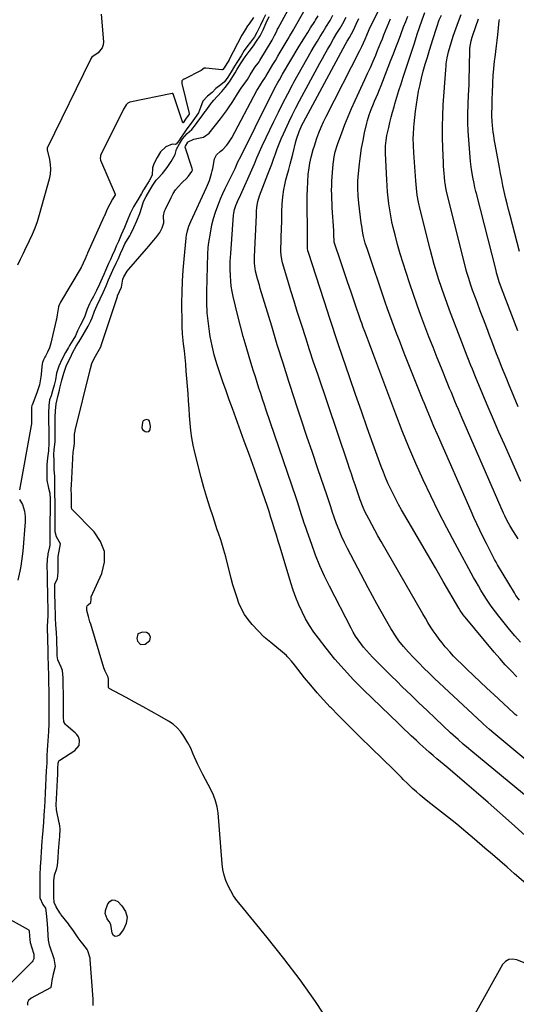
# Model space of a CAD drawing. Units: inches. Extents: x 1910686 to 1915994, y 416648 to 421967.
# Drawn here: x 1911933 to 1912237, y 419022 to 419624 of the extents above; entities that cross this region are included whole.
import ezdxf

# ---------------------------------------------------------------- set-up
doc = ezdxf.new("R2010")
doc.units = ezdxf.units.IN
doc.header["$MEASUREMENT"] = 0
for name, color, linetype in [('1', 7, 'Continuous'), ('7', 7, 'Continuous'), ('8', 7, 'Continuous')]:
    doc.layers.add(name, color=color, linetype=linetype)

msp = doc.modelspace()

# ---------------------------------------------------------------- linework, layer by layer
at = {"layer": '1', "color": 18}
for points in [[(1912011.8, 419372.18, 1664), (1912012.62, 419373.15, 1664), (1912012.97, 419375.49, 1664), (1912012.36, 419378.49, 1664), (1912011.84, 419379.11, 1664), (1912010.18, 419379.49, 1664), (1912009.26, 419379.12, 1664), (1912008.51, 419378.59, 1664), (1912008.02, 419377.81, 1664), (1912007.67, 419374.3, 1664), (1912008.04, 419373.4, 1664), (1912009.69, 419372.24, 1664), (1912010.53, 419372.02, 1664), (1912011.8, 419372.18, 1664)], [(1912012.45, 419244.42, 1664), (1912012.92, 419246.46, 1664), (1912012.17, 419248.26, 1664), (1912010.45, 419249.17, 1664), (1912008.03, 419249.52, 1664), (1912005.22, 419248.49, 1664), (1912004.56, 419245.57, 1664), (1912005, 419244.02, 1664), (1912006.82, 419241.97, 1664), (1912009.56, 419242.13, 1664), (1912012.45, 419244.42, 1664)]]:
    msp.add_polyline3d(points, dxfattribs=at)
at = {"layer": '7', "color": 18}
for points in [[(1912236.93, 419222.13, 1676), (1912233.37, 419225.82, 1676), (1912229.88, 419229.56, 1676), (1912226.48, 419233.39, 1676), (1912223.14, 419237.28, 1676), (1912205.29, 419258.62, 1676), (1912204.76, 419259.27, 1676), (1912203.75, 419260.61, 1676), (1912202.36, 419262.7, 1676), (1912201.49, 419264.13, 1676), (1912191.96, 419280.44, 1676), (1912187.09, 419288.79, 1676), (1912182.21, 419297.15, 1676), (1912177.34, 419305.52, 1676), (1912172.48, 419313.88, 1676), (1912166.44, 419324.27, 1676), (1912164.64, 419327.46, 1676), (1912162.89, 419330.68, 1676), (1912161.23, 419333.95, 1676), (1912159.62, 419337.25, 1676), (1912158.1, 419340.59, 1676), (1912156.65, 419343.95, 1676), (1912155.29, 419347.35, 1676), (1912153.99, 419350.78, 1676), (1912149.12, 419364.22, 1676), (1912145.47, 419374.4, 1676), (1912141.85, 419384.59, 1676), (1912138.27, 419394.8, 1676), (1912134.74, 419405.02, 1676), (1912127.86, 419425.08, 1676), (1912127.01, 419427.57, 1676), (1912126.17, 419430.06, 1676), (1912125.33, 419432.55, 1676), (1912124.51, 419435.05, 1676), (1912123.69, 419437.55, 1676), (1912122.87, 419440.05, 1676), (1912122.06, 419442.55, 1676), (1912121.25, 419445.05, 1676), (1912109.47, 419481.71, 1676), (1912109.19, 419482.72, 1676), (1912108.95, 419484.27, 1676), (1912108.89, 419485.31, 1676), (1912108.88, 419485.84, 1676), (1912108.92, 419491.16, 1676), (1912108.93, 419494.34, 1676), (1912108.92, 419497.52, 1676), (1912108.87, 419500.7, 1676), (1912108.77, 419505.12, 1676), (1912108.71, 419508.92, 1676), (1912108.71, 419512.72, 1676), (1912108.79, 419516.52, 1676), (1912108.94, 419520.32, 1676), (1912109.38, 419529.33, 1676), (1912109.85, 419533.35, 1676), (1912110.43, 419536.34, 1676), (1912111.24, 419540.01, 1676), (1912112.4, 419544.64, 1676), (1912113.09, 419546.92, 1676), (1912114.64, 419551.5, 1676), (1912115.9, 419554.89, 1676), (1912117.25, 419558.24, 1676), (1912118.74, 419561.52, 1676), (1912120.31, 419564.77, 1676), (1912140.92, 419605.13, 1676), (1912142.17, 419607.66, 1676), (1912144.08, 419611.98, 1676), (1912145.15, 419614.54, 1676), (1912146.66, 419617.91, 1676), (1912156.72, 419638.72, 1676)], [(1912122.77, 419009.95, 1664), (1912113.72, 419023.56, 1664), (1912104.35, 419036.92, 1664), (1912094.49, 419049.94, 1664), (1912084.31, 419062.72, 1664), (1912067.85, 419082.62, 1664), (1912065.72, 419085.41, 1664), (1912063.72, 419088.29, 1664), (1912061.94, 419091.3, 1664), (1912060.31, 419094.41, 1664), (1912058.97, 419097.64, 1664), (1912057.88, 419100.94, 1664), (1912057.17, 419104.34, 1664), (1912056.71, 419107.8, 1664), (1912054.28, 419138.91, 1664), (1912053.75, 419142.62, 1664), (1912052.74, 419146.24, 1664), (1912051.36, 419149.75, 1664), (1912049.73, 419153.15, 1664), (1912044.92, 419162.33, 1664), (1912044.49, 419163.16, 1664), (1912042.77, 419166.47, 1664), (1912041.97, 419168.16, 1664), (1912041.59, 419169.01, 1664), (1912039.02, 419174.93, 1664), (1912037.54, 419178.46, 1664), (1912035.82, 419181.85, 1664), (1912033.3, 419185.92, 1664), (1912031.35, 419188.59, 1664), (1912029.19, 419191.02, 1664), (1912026.69, 419193.11, 1664), (1912023.96, 419194.96, 1664), (1912018.67, 419198.01, 1664), (1912013.52, 419200.94, 1664), (1912008.35, 419203.84, 1664), (1912003.16, 419206.68, 1664), (1911997.94, 419209.48, 1664), (1911987.64, 419214.94, 1664), (1911987.57, 419214.99, 1664), (1911987.36, 419215.28, 1664), (1911987.31, 419215.84, 1664), (1911987.29, 419218.83, 1664), (1911987.24, 419220.95, 1664), (1911986.97, 419221.86, 1664), (1911985.12, 419225.62, 1664), (1911984.39, 419227.66, 1664), (1911976.34, 419254.27, 1664), (1911975.88, 419255.82, 1664), (1911975.01, 419258.94, 1664), (1911974.03, 419262.69, 1664), (1911973.9, 419264.63, 1664), (1911974.18, 419265.52, 1664), (1911974.76, 419266.24, 1664), (1911976.38, 419267.65, 1664), (1911976.43, 419267.74, 1664), (1911976.48, 419267.83, 1664), (1911976.53, 419269.48, 1664), (1911976.53, 419270.43, 1664), (1911976.61, 419270.79, 1664), (1911976.68, 419270.96, 1664), (1911976.71, 419271.05, 1664), (1911983.1, 419285.27, 1664), (1911984.71, 419292.17, 1664), (1911984.73, 419298.78, 1664), (1911982.36, 419304.95, 1664), (1911978.41, 419310.83, 1664), (1911964.92, 419324.36, 1664), (1911964.71, 419324.7, 1664), (1911964.64, 419325.64, 1664), (1911964.63, 419328.05, 1664), (1911964.57, 419332.92, 1664), (1911964.43, 419337.12, 1664), (1911964.5, 419339.29, 1664), (1911965.7, 419359.68, 1664), (1911965.76, 419360.49, 1664), (1911966.4, 419364.91, 1664), (1911966.43, 419367.79, 1664), (1911966.47, 419370.43, 1664), (1911966.77, 419372.33, 1664), (1911966.85, 419372.68, 1664), (1911976.04, 419409.79, 1664), (1911976.09, 419409.98, 1664), (1911976.29, 419410.76, 1664), (1911977.09, 419413.7, 1664), (1911978.41, 419416.73, 1664), (1911980.06, 419419.67, 1664), (1911981.78, 419422.58, 1664), (1911982.44, 419423.99, 1664), (1911982.67, 419424.61, 1664), (1911982.74, 419424.81, 1664), (1911992.66, 419454.76, 1664), (1911992.78, 419455.1, 1664), (1911993.95, 419457.69, 1664), (1911995.16, 419460.45, 1664), (1911995.91, 419465.22, 1664), (1911996.52, 419466.79, 1664), (1911998.67, 419470.13, 1664), (1911999.72, 419471.43, 1664), (1912010.43, 419483.81, 1664), (1912011.87, 419485.5, 1664), (1912014.69, 419488.93, 1664), (1912016.08, 419490.67, 1664), (1912018.55, 419493.82, 1664), (1912019.98, 419496.66, 1664), (1912020.98, 419499.7, 1664), (1912020.94, 419504.04, 1664), (1912021.51, 419506.8, 1664), (1912022.04, 419508.13, 1664), (1912025.5, 419515.3, 1664), (1912026.81, 419517.69, 1664), (1912028.28, 419519.96, 1664), (1912029.98, 419522.07, 1664), (1912031.83, 419524.06, 1664), (1912035.42, 419527.52, 1664), (1912035.6, 419527.7, 1664), (1912036.13, 419528.24, 1664), (1912038.13, 419531.07, 1664), (1912038.48, 419531.87, 1664), (1912038.42, 419532.9, 1664), (1912038.27, 419533.51, 1664), (1912034.19, 419545.99, 1664), (1912034.15, 419546.14, 1664), (1912034.22, 419546.73, 1664), (1912035.82, 419549.14, 1664), (1912035.95, 419549.28, 1664), (1912039.4, 419550.94, 1664), (1912042.16, 419551.48, 1664), (1912045.25, 419552.2, 1664), (1912048.79, 419554.57, 1664), (1912055.71, 419563.31, 1664), (1912057.58, 419565.76, 1664), (1912059.39, 419568.25, 1664), (1912061.1, 419570.79, 1664), (1912062.76, 419573.38, 1664), (1912063.79, 419575.05, 1664), (1912066.05, 419578.59, 1664), (1912068.42, 419582.05, 1664), (1912070.61, 419585.14, 1664), (1912072.19, 419587.51, 1664), (1912073.83, 419590.22, 1664), (1912075.49, 419592.93, 1664), (1912077, 419595.06, 1664), (1912078.74, 419597.36, 1664), (1912079.38, 419598.31, 1664), (1912079.77, 419598.96, 1664), (1912087.22, 419611.54, 1664), (1912087.4, 419611.84, 1664), (1912088.81, 419614.23, 1664), (1912090.12, 419617.03, 1664), (1912090.65, 419618.25, 1664), (1912090.95, 419618.85, 1664), (1912096.99, 419629.97, 1664)], [(1912246.58, 419092.25, 1666), (1912235.58, 419101.75, 1666), (1912231.04, 419105.67, 1666), (1912226.5, 419109.58, 1666), (1912221.95, 419113.49, 1666), (1912217.4, 419117.39, 1666), (1912211.12, 419122.76, 1666), (1912205.66, 419127.38, 1666), (1912200.15, 419131.94, 1666), (1912194.59, 419136.43, 1666), (1912188.98, 419140.87, 1666), (1912182.56, 419145.89, 1666), (1912180.16, 419147.81, 1666), (1912177.79, 419149.78, 1666), (1912175.48, 419151.8, 1666), (1912173.2, 419153.86, 1666), (1912171.22, 419155.7, 1666), (1912169.96, 419156.88, 1666), (1912167.5, 419159.3, 1666), (1912166.29, 419160.52, 1666), (1912163.88, 419162.98, 1666), (1912162.65, 419164.2, 1666), (1912161.43, 419165.41, 1666), (1912141.06, 419185.3, 1666), (1912136.57, 419189.72, 1666), (1912132.11, 419194.16, 1666), (1912127.68, 419198.65, 1666), (1912123.29, 419203.16, 1666), (1912122.82, 419203.64, 1666), (1912118.74, 419207.99, 1666), (1912114.75, 419212.42, 1666), (1912110.9, 419216.96, 1666), (1912107.14, 419221.59, 1666), (1912100.91, 419229.49, 1666), (1912099.16, 419231.68, 1666), (1912097.34, 419233.81, 1666), (1912096.68, 419234.45, 1666), (1912095.98, 419235.08, 1666), (1912086.5, 419243.11, 1666), (1912083.44, 419245.56, 1666), (1912082.96, 419246, 1666), (1912082.5, 419246.46, 1666), (1912075.11, 419254.18, 1666), (1912072.6, 419257.15, 1666), (1912070.36, 419260.29, 1666), (1912068.52, 419263.68, 1666), (1912066.95, 419267.24, 1666), (1912065.66, 419270.95, 1666), (1912064.44, 419274.68, 1666), (1912063.33, 419278.45, 1666), (1912062.31, 419282.24, 1666), (1912058.96, 419295.44, 1666), (1912058.4, 419297.55, 1666), (1912057.81, 419299.65, 1666), (1912056.52, 419303.82, 1666), (1912055.84, 419305.89, 1666), (1912054.46, 419310.03, 1666), (1912053.76, 419312.1, 1666), (1912051.13, 419319.9, 1666), (1912049.17, 419325.88, 1666), (1912047.31, 419331.89, 1666), (1912045.57, 419337.94, 1666), (1912043.92, 419344.02, 1666), (1912039.95, 419359.3, 1666), (1912038.93, 419363.73, 1666), (1912038.09, 419368.18, 1666), (1912037.51, 419372.68, 1666), (1912037.1, 419377.2, 1666), (1912036.81, 419381.74, 1666), (1912036.51, 419386.28, 1666), (1912036.18, 419390.82, 1666), (1912035.83, 419395.36, 1666), (1912034.75, 419409.1, 1666), (1912034.4, 419413.26, 1666), (1912034.01, 419417.41, 1666), (1912033.59, 419421.56, 1666), (1912033.14, 419425.7, 1666), (1912032.66, 419429.8, 1666), (1912032.46, 419431.9, 1666), (1912032.21, 419436.09, 1666), (1912032.17, 419438.2, 1666), (1912032.14, 419450.74, 1666), (1912032.23, 419457.43, 1666), (1912032.44, 419464.12, 1666), (1912032.85, 419470.79, 1666), (1912033.39, 419477.47, 1666), (1912034.61, 419490.32, 1666), (1912034.64, 419490.56, 1666), (1912034.84, 419492.24, 1666), (1912035.45, 419494.77, 1666), (1912036.33, 419497.72, 1666), (1912036.88, 419499.15, 1666), (1912037.49, 419500.57, 1666), (1912047.21, 419521.37, 1666), (1912048.93, 419525.62, 1666), (1912050.24, 419530.01, 1666), (1912050.59, 419531.5, 1666), (1912050.91, 419533, 1666), (1912052.04, 419538.81, 1666), (1912053.32, 419541.35, 1666), (1912055.56, 419543.3, 1666), (1912057.04, 419544.67, 1666), (1912059.51, 419547.23, 1666), (1912060.68, 419548.65, 1666), (1912062.65, 419551.77, 1666), (1912077.96, 419580.68, 1666), (1912078.68, 419581.95, 1666), (1912080.35, 419584.53, 1666), (1912081.34, 419586.12, 1666), (1912083.19, 419588.8, 1666), (1912083.41, 419589.16, 1666), (1912083.48, 419589.27, 1666), (1912086.29, 419594.09, 1666), (1912087.77, 419596.61, 1666), (1912089.25, 419599.13, 1666), (1912090.73, 419601.65, 1666), (1912092.22, 419604.16, 1666), (1912096.44, 419611.29, 1666), (1912096.98, 419612.21, 1666), (1912098.08, 419614.04, 1666), (1912099.73, 419616.8, 1666), (1912100.27, 419617.73, 1666), (1912100.8, 419618.66, 1666), (1912106.7, 419628.95, 1666)], [(1911982.74, 419627.42, 1666), (1911984.05, 419610.52, 1666), (1911983.88, 419608.51, 1666), (1911983.34, 419606.68, 1666), (1911980.82, 419603.69, 1666), (1911976.93, 419600.98, 1666), (1911976.58, 419600.47, 1666), (1911976.42, 419600.18, 1666), (1911976.38, 419600.09, 1666), (1911949.75, 419545.35, 1666), (1911949.67, 419545.12, 1666), (1911949.71, 419544.38, 1666), (1911951.12, 419538.55, 1666), (1911951.61, 419535.52, 1666), (1911951.8, 419532.49, 1666), (1911951.52, 419529.47, 1666), (1911950.93, 419526.45, 1666), (1911944.9, 419504.55, 1666), (1911943.64, 419500.47, 1666), (1911942.22, 419496.46, 1666), (1911940.57, 419492.54, 1666), (1911938.75, 419488.67, 1666), (1911938.5, 419488.18, 1666), (1911936.7, 419484.6, 1666), (1911934.93, 419481.02, 1666), (1911933.18, 419477.42, 1666), (1911931.46, 419473.81, 1666)], [(1912075.78, 419625.28, 1664), (1912073.15, 419621.55, 1664), (1912072.31, 419620.32, 1664), (1912070.7, 419617.82, 1664), (1912069.18, 419615.14, 1664), (1912068.82, 419614.46, 1664), (1912060.89, 419599.3, 1664), (1912060.74, 419599.02, 1664), (1912060.41, 419598.47, 1664), (1912059.63, 419597.22, 1664), (1912058, 419594.54, 1664), (1912057.22, 419593.47, 1664), (1912056.65, 419593.25, 1664), (1912056.5, 419593.25, 1664), (1912046.73, 419594.35, 1664), (1912046.28, 419594.35, 1664), (1912046.06, 419594.32, 1664), (1912045.84, 419594.28, 1664), (1912045.8, 419594.27, 1664), (1912043.87, 419592.9, 1664), (1912033.44, 419587.69, 1664), (1912033.28, 419587.6, 1664), (1912032.96, 419587.41, 1664), (1912032.51, 419587.06, 1664), (1912032.08, 419586.53, 1664), (1912031.98, 419585.79, 1664), (1912032.03, 419585.29, 1664), (1912032.08, 419585.04, 1664), (1912036.47, 419566.7, 1664), (1912036.45, 419566.23, 1664), (1912035.86, 419565.3, 1664), (1912034.26, 419563.07, 1664), (1912032.83, 419561, 1664), (1912032.72, 419560.93, 1664), (1912032.63, 419560.92, 1664), (1912032.57, 419560.99, 1664), (1912026.95, 419578.09, 1664), (1912026.88, 419578.25, 1664), (1912026.52, 419578.82, 1664), (1912026.4, 419578.9, 1664), (1912026.25, 419578.93, 1664), (1912026.09, 419578.93, 1664), (1912000.31, 419573.55, 1664), (1911998.99, 419572.99, 1664), (1911997.97, 419571.98, 1664), (1911996.75, 419569.94, 1664), (1911996.39, 419569.24, 1664), (1911982.4, 419540.86, 1664), (1911982.26, 419540.52, 1664), (1911982.09, 419539.08, 1664), (1911982.23, 419538.37, 1664), (1911982.36, 419538.02, 1664), (1911991.19, 419517.32, 1664), (1911991.22, 419516.8, 1664), (1911989.68, 419514.15, 1664), (1911987.93, 419511.18, 1664), (1911986.44, 419508.15, 1664), (1911985.13, 419505.08, 1664), (1911984.47, 419503.56, 1664), (1911984.39, 419503.37, 1664), (1911974.41, 419481.25, 1664), (1911974.27, 419480.94, 1664), (1911973.93, 419480.17, 1664), (1911972.87, 419477.77, 1664), (1911971.71, 419475.17, 1664), (1911970.65, 419472.93, 1664), (1911970.49, 419472.66, 1664), (1911970.42, 419472.52, 1664), (1911957.86, 419451.16, 1664), (1911957.47, 419450.47, 1664), (1911956.83, 419449.06, 1664), (1911956.65, 419448.33, 1664), (1911955.85, 419443.54, 1664), (1911955.39, 419440.94, 1664), (1911955.25, 419440.29, 1664), (1911951.91, 419426.21, 1664), (1911951.05, 419423.37, 1664), (1911949.85, 419420.66, 1664), (1911948.58, 419418.22, 1664), (1911948.23, 419417.58, 1664), (1911947.44, 419415.98, 1664), (1911946.82, 419414.32, 1664), (1911946.68, 419413.45, 1664), (1911946.32, 419409.76, 1664), (1911945.96, 419407.02, 1664), (1911945.75, 419405.66, 1664), (1911944.94, 419400.76, 1664), (1911944.67, 419399.47, 1664), (1911943.87, 419396.94, 1664), (1911943.4, 419395.7, 1664), (1911940.46, 419388.23, 1664), (1911940.36, 419387.97, 1664), (1911940.11, 419386.88, 1664), (1911940.07, 419382.72, 1664), (1911940.08, 419378.56, 1664), (1911940.05, 419376.79, 1664), (1911939.93, 419375.88, 1664), (1911932.75, 419336.41, 1664)], [(1912083.19, 419626.96, 1662), (1912081.69, 419623.73, 1662), (1912080.17, 419620.72, 1662), (1912079.48, 419619.49, 1662), (1912077.9, 419616.15, 1662), (1912076.4, 419613.41, 1662), (1912074, 419610.15, 1662), (1912071.82, 419607.34, 1662), (1912070.18, 419605.13, 1662), (1912068.25, 419601.93, 1662), (1912066.05, 419598.51, 1662), (1912064.26, 419595.56, 1662), (1912062.18, 419592.12, 1662), (1912060.25, 419588.93, 1662), (1912058.24, 419585.95, 1662), (1912055.97, 419584.12, 1662), (1912052.88, 419581.88, 1662), (1912050.52, 419579.52, 1662), (1912047.7, 419577.13, 1662), (1912044.94, 419574.18, 1662), (1912043.49, 419570.19, 1662), (1912042.15, 419566.93, 1662), (1912039.8, 419563.65, 1662), (1912037.68, 419560.7, 1662), (1912035.21, 419557.27, 1662), (1912033, 419554.14, 1662), (1912031.6, 419552.09, 1662), (1912030.19, 419550, 1662), (1912028.6, 419547.94, 1662), (1912028.35, 419547.78, 1662), (1912028.08, 419547.67, 1662), (1912026.22, 419547.88, 1662), (1912022.29, 419546.14, 1662), (1912019.11, 419543.08, 1662), (1912016.98, 419539.66, 1662), (1912014.87, 419535.78, 1662), (1912014.13, 419533.47, 1662), (1912013.84, 419528.91, 1662), (1912012, 419525.52, 1662), (1912009.98, 419522.18, 1662), (1912008.68, 419519.98, 1662), (1912007.38, 419517.76, 1662), (1912005.1, 419513.89, 1662), (1912003.8, 419511.67, 1662), (1912002.53, 419509.46, 1662), (1912000.56, 419505.51, 1662), (1911998.61, 419500.94, 1662), (1911996.91, 419496.93, 1662), (1911994.97, 419492.35, 1662), (1911993.25, 419488.38, 1662), (1911991.96, 419485.45, 1662), (1911990.98, 419483.18, 1662), (1911989.45, 419479.68, 1662), (1911988.38, 419477.27, 1662), (1911987.31, 419474.87, 1662), (1911985.43, 419470.66, 1662), (1911984.36, 419468.26, 1662), (1911983.29, 419465.87, 1662), (1911981.66, 419462.27, 1662), (1911979.87, 419458.44, 1662), (1911977.99, 419454.78, 1662), (1911976.41, 419451.84, 1662), (1911975.58, 419450.19, 1662), (1911974.1, 419446.89, 1662), (1911972.69, 419442.65, 1662), (1911971.58, 419440.07, 1662), (1911969.94, 419436.93, 1662), (1911968.33, 419433.67, 1662), (1911967, 419430.75, 1662), (1911965.33, 419428, 1662), (1911963.43, 419424.76, 1662), (1911962.76, 419423.6, 1662), (1911960.84, 419420.4, 1662), (1911958.66, 419416.26, 1662), (1911956.75, 419412.11, 1662), (1911955.4, 419407.83, 1662), (1911954.73, 419403.85, 1662), (1911953.88, 419400.43, 1662), (1911952.95, 419396.92, 1662), (1911952.1, 419393.92, 1662), (1911951.18, 419391.49, 1662), (1911950.62, 419388.08, 1662), (1911950.59, 419383.4, 1662), (1911950.6, 419380.71, 1662), (1911950.61, 419378.04, 1662), (1911950.62, 419373.34, 1662), (1911950.63, 419370.67, 1662), (1911950.64, 419367.99, 1662), (1911950.65, 419363.92, 1662), (1911950.55, 419361.46, 1662), (1911950.44, 419360.23, 1662), (1911949.91, 419356.1, 1662), (1911949.56, 419351.8, 1662), (1911949.54, 419349.15, 1662), (1911949.55, 419346.49, 1662), (1911949.57, 419342.42, 1662), (1911950.52, 419337.6, 1662), (1911951.42, 419334.39, 1662), (1911951.47, 419330.51, 1662), (1911951.48, 419326.63, 1662), (1911951.44, 419322.25, 1662), (1911951.38, 419318.75, 1662), (1911951.38, 419314.18, 1662), (1911951.4, 419310.19, 1662), (1911951.42, 419305.62, 1662), (1911951.25, 419302.63, 1662), (1911951.09, 419301.72, 1662), (1911950.17, 419297.33, 1662), (1911950.03, 419296.61, 1662), (1911949.7, 419294.3, 1662), (1911949.56, 419289.68, 1662), (1911949.6, 419285.05, 1662), (1911949.7, 419280.53, 1662), (1911949.76, 419277.94, 1662), (1911949.82, 419275.36, 1662), (1911949.93, 419270.83, 1662), (1911950, 419268.25, 1662), (1911950.06, 419265.67, 1662), (1911950.14, 419261.79, 1662), (1911950.06, 419259.28, 1662), (1911949.84, 419256.63, 1662), (1911949.71, 419252.67, 1662), (1911949.77, 419250.08, 1662), (1911949.83, 419247.48, 1662), (1911949.95, 419242.94, 1662), (1911950.01, 419240.35, 1662), (1911950.07, 419237.75, 1662), (1911950.19, 419233.21, 1662), (1911950.25, 419230.61, 1662), (1911950.31, 419228.02, 1662), (1911950.43, 419223.48, 1662), (1911950.49, 419220.9, 1662), (1911950.56, 419218.29, 1662), (1911950.66, 419213.76, 1662), (1911950.71, 419209.35, 1662), (1911950.71, 419206.89, 1662), (1911950.71, 419201.98, 1662), (1911950.71, 419197.06, 1662), (1911950.7, 419192.14, 1662), (1911950.61, 419189.82, 1662), (1911950.57, 419189.25, 1662), (1911950.53, 419188.67, 1662), (1911949.81, 419180.07, 1662), (1911949.65, 419177.53, 1662), (1911949.56, 419173.79, 1662), (1911949.4, 419169.53, 1662), (1911949.17, 419164.63, 1662), (1911948.97, 419160.35, 1662), (1911948.74, 419155.46, 1662), (1911948.54, 419151.18, 1662), (1911948.3, 419146.29, 1662), (1911948.08, 419142.58, 1662), (1911947.9, 419140.08, 1662), (1911947.71, 419137.58, 1662), (1911947.38, 419133.21, 1662), (1911947.02, 419128.23, 1662), (1911946.69, 419123.85, 1662), (1911946.5, 419121.35, 1662), (1911946.32, 419118.85, 1662), (1911945.99, 419114.48, 1662), (1911945.81, 419111.99, 1662), (1911945.73, 419110.74, 1662), (1911945.44, 419106.19, 1662), (1911945.4, 419105.52, 1662), (1911945.28, 419101.5, 1662), (1911945.28, 419099.51, 1662), (1911945.28, 419096.88, 1662), (1911945.28, 419094.24, 1662), (1911945.28, 419091.6, 1662), (1911945.28, 419088.96, 1662), (1911945.31, 419086.98, 1662), (1911947.08, 419082.81, 1662), (1911948.62, 419080.57, 1662), (1911948.95, 419079.29, 1662), (1911949.27, 419075.53, 1662), (1911949.61, 419071.08, 1662), (1911949.82, 419068.03, 1662), (1911950.09, 419064.15, 1662), (1911950.31, 419061.03, 1662), (1911950.65, 419059.05, 1662), (1911950.92, 419058.08, 1662), (1911951.08, 419057.6, 1662), (1911953.82, 419049.85, 1662), (1911954.58, 419045.02, 1662), (1911953.36, 419040.33, 1662), (1911952.55, 419036.42, 1662), (1911952.31, 419034.72, 1662), (1911951.97, 419032.17, 1662), (1911951.91, 419032.08, 1662), (1911951.83, 419032, 1662), (1911951.74, 419031.94, 1662), (1911939.95, 419025.58, 1662), (1911938.26, 419024.22, 1662), (1911937.62, 419022.94, 1662), (1911937.65, 419021.25, 1662)], [(1911977.92, 419021.2, 1662), (1911977.9, 419023.27, 1662), (1911977.8, 419024.69, 1662), (1911977.77, 419025.05, 1662), (1911976.05, 419049.32, 1662), (1911975.97, 419050.12, 1662), (1911974.57, 419054.61, 1662), (1911974.09, 419055.45, 1662), (1911973.71, 419055.98, 1662), (1911970.67, 419059.78, 1662), (1911970.41, 419060.12, 1662), (1911968.62, 419062.59, 1662), (1911967.07, 419064.91, 1662), (1911965.35, 419067.43, 1662), (1911963.41, 419070.12, 1662), (1911962.72, 419071.02, 1662), (1911958.28, 419076.68, 1662), (1911958.1, 419076.91, 1662), (1911957.42, 419077.84, 1662), (1911955.14, 419081.57, 1662), (1911954.02, 419084.03, 1662), (1911953.69, 419087.45, 1662), (1911953.68, 419089.61, 1662), (1911953.68, 419093.94, 1662), (1911953.68, 419097.37, 1662), (1911954.25, 419100.9, 1662), (1911955.63, 419104.84, 1662), (1911956.03, 419106.7, 1662), (1911956.42, 419111.44, 1662), (1911956.73, 419115.6, 1662), (1911957.08, 419120.35, 1662), (1911957.39, 419124.51, 1662), (1911957.63, 419129.25, 1662), (1911957.49, 419130.77, 1662), (1911957.27, 419132.16, 1662), (1911957.13, 419132.85, 1662), (1911955.36, 419140.88, 1662), (1911955.19, 419144.1, 1662), (1911955.42, 419147.41, 1662), (1911955.63, 419151.47, 1662), (1911955.8, 419155.01, 1662), (1911955.99, 419159.05, 1662), (1911956.15, 419162.59, 1662), (1911956.32, 419166.14, 1662), (1911956.48, 419169.36, 1662), (1911956.77, 419170.55, 1662), (1911957.12, 419171.02, 1662), (1911957.35, 419171.21, 1662), (1911966.6, 419177.15, 1662), (1911969.36, 419180.22, 1662), (1911969.54, 419183.49, 1662), (1911968.93, 419185.52, 1662), (1911967.88, 419186.94, 1662), (1911966.85, 419187.94, 1662), (1911961.22, 419192.65, 1662), (1911960.88, 419192.99, 1662), (1911959.95, 419194.66, 1662), (1911959.74, 419197.51, 1662), (1911959.74, 419199.92, 1662), (1911959.74, 419204.73, 1662), (1911959.74, 419207.74, 1662), (1911959.68, 419212.08, 1662), (1911959.57, 419216.52, 1662), (1911959.51, 419219.07, 1662), (1911959.45, 419221.6, 1662), (1911959.04, 419226.01, 1662), (1911958.34, 419228.05, 1662), (1911956.19, 419232.53, 1662), (1911955.83, 419235.02, 1662), (1911955.73, 419239.06, 1662), (1911955.64, 419242.59, 1662), (1911955.53, 419246.63, 1662), (1911955.48, 419247.72, 1662), (1911955.41, 419248.77, 1662), (1911955.38, 419249.3, 1662), (1911955.04, 419254, 1662), (1911954.86, 419257.9, 1662), (1911954.78, 419261.06, 1662), (1911954.67, 419264.81, 1662), (1911954.54, 419267.55, 1662), (1911954.41, 419271.77, 1662), (1911954.32, 419275.67, 1662), (1911954.46, 419279, 1662), (1911956.03, 419282.02, 1662), (1911956.45, 419286.21, 1662), (1911956.43, 419290.76, 1662), (1911956.41, 419295.62, 1662), (1911957.03, 419299.01, 1662), (1911957.78, 419303.47, 1662), (1911955.37, 419307.78, 1662), (1911954.57, 419310.89, 1662), (1911954.55, 419315.82, 1662), (1911954.54, 419320.39, 1662), (1911954.53, 419323.01, 1662), (1911954.52, 419325.62, 1662), (1911954.5, 419330.19, 1662), (1911954.49, 419332.8, 1662), (1911954.48, 419335.42, 1662), (1911954.46, 419339.98, 1662), (1911954.29, 419344.7, 1662), (1911953.97, 419348.91, 1662), (1911953.9, 419350.8, 1662), (1911953.88, 419354.4, 1662), (1911953.86, 419357.98, 1662), (1911954.06, 419361.23, 1662), (1911954.6, 419365.86, 1662), (1911954.65, 419368.49, 1662), (1911954.64, 419371.11, 1662), (1911954.63, 419375.72, 1662), (1911954.62, 419378.34, 1662), (1911954.61, 419380.97, 1662), (1911954.72, 419384.79, 1662), (1911955.24, 419389.16, 1662), (1911955.72, 419391.73, 1662), (1911956.17, 419393.65, 1662), (1911957.16, 419397.53, 1662), (1911957.46, 419398.74, 1662), (1911958.09, 419401.15, 1662), (1911958.73, 419403.58, 1662), (1911959.87, 419407.82, 1662), (1911961.37, 419412.02, 1662), (1911962.99, 419415.54, 1662), (1911964.1, 419417.9, 1662), (1911965.23, 419420.24, 1662), (1911967.43, 419424.26, 1662), (1911968.81, 419426.51, 1662), (1911970.2, 419428.77, 1662), (1911972.61, 419432.7, 1662), (1911974.85, 419436.65, 1662), (1911976.41, 419439.91, 1662), (1911977.16, 419441.67, 1662), (1911978.74, 419445.8, 1662), (1911980.29, 419449.49, 1662), (1911982.11, 419453.35, 1662), (1911983.93, 419457.19, 1662), (1911985.76, 419461.14, 1662), (1911987.31, 419464.82, 1662), (1911988.28, 419467.23, 1662), (1911989.89, 419470.86, 1662), (1911991.94, 419475.14, 1662), (1911993.23, 419477.92, 1662), (1911994.63, 419481.1, 1662), (1911995.92, 419484.12, 1662), (1911997.2, 419486.89, 1662), (1911997.79, 419487.91, 1662), (1912000.24, 419491.8, 1662), (1912000.89, 419492.93, 1662), (1912002.78, 419496.96, 1662), (1912004.48, 419500.96, 1662), (1912006.47, 419505.51, 1662), (1912007.59, 419509.26, 1662), (1912008.55, 419512.86, 1662), (1912010.26, 419515.83, 1662), (1912012.58, 419519.77, 1662), (1912014.32, 419522.72, 1662), (1912016.37, 419525.79, 1662), (1912017.36, 419526.87, 1662), (1912020.3, 419529.9, 1662), (1912023.04, 419533.58, 1662), (1912025.53, 419537.29, 1662), (1912027.93, 419541.64, 1662), (1912028.72, 419544.79, 1662), (1912030.57, 419548.09, 1662), (1912032.55, 419551.03, 1662), (1912035.25, 419554.36, 1662), (1912038.14, 419556.93, 1662), (1912040.43, 419559.76, 1662), (1912042.43, 419562.53, 1662), (1912044.41, 419565.22, 1662), (1912046.35, 419567.77, 1662), (1912046.67, 419568.21, 1662), (1912049.84, 419572.56, 1662), (1912050.41, 419573.31, 1662), (1912051.6, 419574.75, 1662), (1912053.69, 419577.05, 1662), (1912056.5, 419580.1, 1662), (1912058.58, 419582.55, 1662), (1912061.11, 419586, 1662), (1912063.29, 419589.32, 1662), (1912064.64, 419591.54, 1662), (1912065.99, 419593.77, 1662), (1912068.36, 419597.67, 1662), (1912070.8, 419601.3, 1662), (1912073.33, 419604.59, 1662), (1912075.8, 419608, 1662), (1912077.78, 419610.84, 1662), (1912079.91, 419614.16, 1662), (1912081.71, 419617.86, 1662), (1912083.69, 419622.11, 1662), (1912085.41, 419625.84, 1662)], [(1912244.31, 419123.13, 1668), (1912233.7, 419132.64, 1668), (1912226.55, 419139, 1668), (1912219.36, 419145.31, 1668), (1912212.13, 419151.57, 1668), (1912204.86, 419157.78, 1668), (1912194.71, 419166.38, 1668), (1912192.47, 419168.28, 1668), (1912190.24, 419170.17, 1668), (1912188.01, 419172.07, 1668), (1912185.78, 419173.97, 1668), (1912183.24, 419176.15, 1668), (1912181.36, 419177.81, 1668), (1912179.5, 419179.48, 1668), (1912177.65, 419181.17, 1668), (1912175.57, 419183.11, 1668), (1912172.4, 419186.06, 1668), (1912170.82, 419187.53, 1668), (1912167.67, 419190.5, 1668), (1912164.54, 419193.49, 1668), (1912143.14, 419214.18, 1668), (1912137.1, 419220.27, 1668), (1912131.24, 419226.52, 1668), (1912125.65, 419233.01, 1668), (1912120.23, 419239.67, 1668), (1912115.55, 419245.68, 1668), (1912112.75, 419249.53, 1668), (1912110.12, 419253.49, 1668), (1912107.77, 419257.61, 1668), (1912105.58, 419261.84, 1668), (1912103.64, 419266.19, 1668), (1912101.82, 419270.59, 1668), (1912100.2, 419275.07, 1668), (1912098.72, 419279.6, 1668), (1912092.11, 419301.44, 1668), (1912091, 419305.07, 1668), (1912089.9, 419308.71, 1668), (1912088.8, 419312.34, 1668), (1912087.7, 419315.97, 1668), (1912086.57, 419319.6, 1668), (1912085.41, 419323.21, 1668), (1912084.21, 419326.81, 1668), (1912082.97, 419330.4, 1668), (1912079.45, 419340.45, 1668), (1912076.41, 419349.04, 1668), (1912073.36, 419357.63, 1668), (1912070.27, 419366.21, 1668), (1912067.16, 419374.78, 1668), (1912063.01, 419386.17, 1668), (1912061.04, 419391.6, 1668), (1912059.08, 419397.05, 1668), (1912057.15, 419402.49, 1668), (1912055.23, 419407.95, 1668), (1912053.46, 419413.44, 1668), (1912051.87, 419418.98, 1668), (1912050.56, 419424.6, 1668), (1912049.43, 419430.26, 1668), (1912049.18, 419431.73, 1668), (1912048.26, 419438.17, 1668), (1912047.6, 419444.64, 1668), (1912047.33, 419451.13, 1668), (1912047.32, 419457.64, 1668), (1912048, 419480.78, 1668), (1912048.19, 419484.42, 1668), (1912048.46, 419486.59, 1668), (1912049.72, 419494.6, 1668), (1912050.48, 419498.57, 1668), (1912051.41, 419502.5, 1668), (1912052.61, 419506.36, 1668), (1912053.97, 419510.16, 1668), (1912054.39, 419511.21, 1668), (1912055.72, 419514.44, 1668), (1912057.12, 419517.64, 1668), (1912058.6, 419520.8, 1668), (1912060.15, 419523.94, 1668), (1912061.88, 419527.31, 1668), (1912063.3, 419530.18, 1668), (1912064.65, 419533.08, 1668), (1912065.96, 419536, 1668), (1912067.18, 419538.66, 1668), (1912067.44, 419539.18, 1668), (1912086.36, 419577.09, 1668), (1912087.23, 419578.81, 1668), (1912089.01, 419582.22, 1668), (1912090.84, 419585.6, 1668), (1912091.78, 419587.28, 1668), (1912093.71, 419590.6, 1668), (1912103.87, 419607.72, 1668), (1912105.57, 419610.56, 1668), (1912107.3, 419613.39, 1668), (1912109.05, 419616.2, 1668), (1912110.82, 419619, 1668), (1912113.3, 419622.87, 1668), (1912113.85, 419623.73, 1668), (1912115.45, 419626.31, 1668)], [(1912246.12, 419168.37, 1672), (1912222.95, 419187.61, 1672), (1912220.17, 419189.96, 1672), (1912216.54, 419193.19, 1672), (1912215.64, 419194.01, 1672), (1912186.65, 419221.2, 1672), (1912183.37, 419224.33, 1672), (1912180.12, 419227.49, 1672), (1912176.93, 419230.71, 1672), (1912173.77, 419233.97, 1672), (1912170.64, 419237.26, 1672), (1912167.63, 419240.63, 1672), (1912164.84, 419244.19, 1672), (1912162.27, 419247.9, 1672), (1912161.06, 419249.81, 1672), (1912159.89, 419251.74, 1672), (1912156.64, 419257.29, 1672), (1912153.91, 419262.04, 1672), (1912151.22, 419266.81, 1672), (1912148.6, 419271.63, 1672), (1912146.03, 419276.46, 1672), (1912133.37, 419300.64, 1672), (1912131.53, 419304.34, 1672), (1912129.79, 419308.07, 1672), (1912128.2, 419311.88, 1672), (1912126.71, 419315.73, 1672), (1912125.01, 419320.43, 1672), (1912124.46, 419321.97, 1672), (1912122.94, 419326.61, 1672), (1912121.97, 419329.72, 1672), (1912120.94, 419332.82, 1672), (1912115.26, 419349.42, 1672), (1912111.91, 419359.26, 1672), (1912108.58, 419369.12, 1672), (1912105.29, 419378.99, 1672), (1912102.03, 419388.87, 1672), (1912101.16, 419391.51, 1672), (1912097.52, 419402.72, 1672), (1912093.94, 419413.96, 1672), (1912090.45, 419425.22, 1672), (1912087.01, 419436.5, 1672), (1912080.05, 419459.64, 1672), (1912079.47, 419461.59, 1672), (1912078.38, 419465.51, 1672), (1912077.19, 419470.2, 1672), (1912076.54, 419475.14, 1672), (1912076.52, 419478.88, 1672), (1912077.64, 419504.48, 1672), (1912077.67, 419505.31, 1672), (1912077.71, 419506.97, 1672), (1912077.83, 419509.44, 1672), (1912078.52, 419512.87, 1672), (1912079.59, 419516.2, 1672), (1912084.74, 419529.55, 1672), (1912085.91, 419532.62, 1672), (1912087.06, 419535.7, 1672), (1912088.19, 419538.79, 1672), (1912089.31, 419541.89, 1672), (1912090.45, 419544.97, 1672), (1912091.63, 419548.04, 1672), (1912092.89, 419551.07, 1672), (1912094.19, 419554.09, 1672), (1912095.44, 419556.93, 1672), (1912097.46, 419561.33, 1672), (1912099.54, 419565.69, 1672), (1912101.72, 419570.01, 1672), (1912103.97, 419574.3, 1672), (1912116.46, 419597.44, 1672), (1912117.98, 419600.22, 1672), (1912119.52, 419603, 1672), (1912121.09, 419605.75, 1672), (1912122.68, 419608.5, 1672), (1912124.89, 419612.25, 1672), (1912126.94, 419615.65, 1672), (1912128.94, 419618.89, 1672), (1912130.56, 419621.69, 1672), (1912132.47, 419625.56, 1672)], [(1912237.06, 419198.19, 1674), (1912235.95, 419199.14, 1674), (1912235.13, 419199.86, 1674), (1912234.86, 419200.11, 1674), (1912222.77, 419211.25, 1674), (1912218.6, 419215.11, 1674), (1912214.46, 419218.99, 1674), (1912210.35, 419222.9, 1674), (1912206.25, 419226.84, 1674), (1912203, 419229.98, 1674), (1912200.58, 419232.39, 1674), (1912198.2, 419234.84, 1674), (1912195.9, 419237.37, 1674), (1912193.63, 419239.93, 1674), (1912193.16, 419240.48, 1674), (1912191.22, 419242.84, 1674), (1912189.34, 419245.24, 1674), (1912187.55, 419247.71, 1674), (1912185.83, 419250.23, 1674), (1912184.18, 419252.8, 1674), (1912182.55, 419255.39, 1674), (1912180.98, 419258.01, 1674), (1912179.43, 419260.64, 1674), (1912153.93, 419304.98, 1674), (1912152, 419308.38, 1674), (1912150.09, 419311.81, 1674), (1912148.23, 419315.26, 1674), (1912146.4, 419318.72, 1674), (1912144.06, 419323.22, 1674), (1912142.86, 419325.71, 1674), (1912141.08, 419330.37, 1674), (1912139.9, 419334.02, 1674), (1912137.98, 419339.59, 1674), (1912136.85, 419342.9, 1674), (1912135.72, 419346.21, 1674), (1912134.6, 419349.52, 1674), (1912133.48, 419352.83, 1674), (1912115.13, 419407.23, 1674), (1912112.65, 419414.65, 1674), (1912110.2, 419422.08, 1674), (1912107.79, 419429.52, 1674), (1912105.4, 419436.98, 1674), (1912104.65, 419439.35, 1674), (1912102.68, 419445.62, 1674), (1912100.72, 419451.9, 1674), (1912098.79, 419458.19, 1674), (1912096.87, 419464.49, 1674), (1912093.57, 419475.39, 1674), (1912093.34, 419476.24, 1674), (1912092.76, 419479.71, 1674), (1912092.69, 419482.35, 1674), (1912093.1, 419497.25, 1674), (1912093.15, 419499.56, 1674), (1912093.19, 419504.17, 1674), (1912093.19, 419506.47, 1674), (1912093.32, 419511.08, 1674), (1912093.78, 419515.66, 1674), (1912094.45, 419520.06, 1674), (1912095, 419523.03, 1674), (1912095.68, 419525.97, 1674), (1912096.43, 419528.9, 1674), (1912097.4, 419532.42, 1674), (1912098.25, 419535.54, 1674), (1912099.07, 419538.66, 1674), (1912099.87, 419541.79, 1674), (1912101.8, 419549.45, 1674), (1912102.22, 419551, 1674), (1912103.75, 419555.55, 1674), (1912105.71, 419559.94, 1674), (1912106.44, 419561.36, 1674), (1912132.18, 419609.01, 1674), (1912133.15, 419610.77, 1674), (1912134.52, 419613.15, 1674), (1912135.82, 419615.32, 1674), (1912137.11, 419617.61, 1674), (1912138.74, 419621.21, 1674), (1912140.39, 419624.81, 1674)], [(1912239.14, 419243.33, 1678), (1912235.74, 419247.22, 1678), (1912232.4, 419251.16, 1678), (1912229.14, 419255.17, 1678), (1912225.94, 419259.23, 1678), (1912221.83, 419264.55, 1678), (1912220.75, 419266, 1678), (1912218.71, 419268.97, 1678), (1912216.51, 419272.53, 1678), (1912214.97, 419275.1, 1678), (1912213.45, 419277.69, 1678), (1912211.97, 419280.29, 1678), (1912210.51, 419282.91, 1678), (1912199.15, 419303.67, 1678), (1912194.02, 419313.28, 1678), (1912189.03, 419322.96, 1678), (1912184.25, 419332.74, 1678), (1912179.6, 419342.6, 1678), (1912175.17, 419352.55, 1678), (1912170.88, 419362.56, 1678), (1912166.81, 419372.66, 1678), (1912162.89, 419382.82, 1678), (1912149.53, 419418.55, 1678), (1912148.69, 419420.79, 1678), (1912147, 419425.25, 1678), (1912146.14, 419427.49, 1678), (1912144.93, 419430.66, 1678), (1912143.94, 419433.24, 1678), (1912142.97, 419435.83, 1678), (1912142.04, 419438.43, 1678), (1912141.58, 419439.74, 1678), (1912137.64, 419451.24, 1678), (1912135.53, 419457.41, 1678), (1912133.44, 419463.58, 1678), (1912131.36, 419469.76, 1678), (1912129.3, 419475.95, 1678), (1912125.3, 419488.01, 1678), (1912125.21, 419488.33, 1678), (1912125.12, 419489, 1678), (1912125.05, 419492.07, 1678), (1912124.97, 419494.11, 1678), (1912124.91, 419495.14, 1678), (1912124.04, 419508.92, 1678), (1912123.89, 419511.62, 1678), (1912123.78, 419514.33, 1678), (1912123.71, 419517.04, 1678), (1912123.68, 419519.75, 1678), (1912123.7, 419522.46, 1678), (1912123.78, 419525.16, 1678), (1912123.94, 419527.87, 1678), (1912124.15, 419530.57, 1678), (1912124.61, 419535.56, 1678), (1912124.78, 419537.11, 1678), (1912125.24, 419540.2, 1678), (1912125.89, 419543.26, 1678), (1912127.26, 419547.73, 1678), (1912129.85, 419554.84, 1678), (1912131.74, 419559.84, 1678), (1912133.72, 419564.8, 1678), (1912135.83, 419569.71, 1678), (1912138.03, 419574.58, 1678), (1912143.97, 419587.33, 1678), (1912145.68, 419591.06, 1678), (1912147.36, 419594.81, 1678), (1912148.99, 419598.58, 1678), (1912150.59, 419602.36, 1678), (1912151.74, 419605.12, 1678), (1912152.73, 419607.53, 1678), (1912153.71, 419609.95, 1678), (1912154.68, 419612.38, 1678), (1912155.64, 419614.81, 1678), (1912156.62, 419617.23, 1678), (1912157.62, 419619.64, 1678), (1912158.67, 419622.04, 1678), (1912159.74, 419624.42, 1678)], [(1912237.8, 419306.48, 1682), (1912236.36, 419308.69, 1682), (1912234.43, 419311.69, 1682), (1912232.69, 419314.6, 1682), (1912231.05, 419317.57, 1682), (1912229.55, 419320.61, 1682), (1912228.85, 419322.15, 1682), (1912203.37, 419380.62, 1682), (1912202.27, 419383.16, 1682), (1912201.18, 419385.7, 1682), (1912200.1, 419388.25, 1682), (1912199.02, 419390.8, 1682), (1912197.95, 419393.35, 1682), (1912196.89, 419395.91, 1682), (1912195.83, 419398.47, 1682), (1912194.79, 419401.04, 1682), (1912190.81, 419410.82, 1682), (1912188.23, 419417.23, 1682), (1912185.68, 419423.64, 1682), (1912183.18, 419430.08, 1682), (1912180.7, 419436.53, 1682), (1912178.29, 419443, 1682), (1912175.93, 419449.49, 1682), (1912173.66, 419456.01, 1682), (1912171.43, 419462.54, 1682), (1912169.16, 419469.37, 1682), (1912167.34, 419475.08, 1682), (1912165.61, 419480.81, 1682), (1912164.01, 419486.58, 1682), (1912162.5, 419492.38, 1682), (1912161.39, 419496.85, 1682), (1912160.56, 419500.44, 1682), (1912159.82, 419504.06, 1682), (1912159.2, 419507.69, 1682), (1912158.67, 419511.34, 1682), (1912158.24, 419515.01, 1682), (1912157.87, 419518.68, 1682), (1912157.59, 419522.36, 1682), (1912157.37, 419526.04, 1682), (1912156.62, 419542.06, 1682), (1912156.58, 419543.66, 1682), (1912156.66, 419546.85, 1682), (1912156.98, 419550.03, 1682), (1912157.51, 419553.18, 1682), (1912158.59, 419558, 1682), (1912159.34, 419561.18, 1682), (1912160.14, 419564.35, 1682), (1912160.98, 419567.51, 1682), (1912161.85, 419570.66, 1682), (1912162.39, 419572.57, 1682), (1912163.59, 419576.66, 1682), (1912164.82, 419580.74, 1682), (1912166.09, 419584.81, 1682), (1912167.4, 419588.86, 1682), (1912168.8, 419593.12, 1682), (1912170.62, 419598.63, 1682), (1912172.43, 419604.14, 1682), (1912174.25, 419609.65, 1682), (1912176.07, 419615.16, 1682), (1912178.98, 419623.98, 1682), (1912180.59, 419628.32, 1682)], [(1912239.45, 419341.59, 1684), (1912229.34, 419364.14, 1684), (1912225.96, 419371.78, 1684), (1912222.62, 419379.43, 1684), (1912219.35, 419387.12, 1684), (1912216.11, 419394.82, 1684), (1912211.62, 419405.65, 1684), (1912209.73, 419410.25, 1684), (1912208.79, 419412.56, 1684), (1912206.95, 419417.18, 1684), (1912205.14, 419421.82, 1684), (1912204.25, 419424.14, 1684), (1912195.81, 419446.38, 1684), (1912194.1, 419450.97, 1684), (1912192.44, 419455.59, 1684), (1912190.84, 419460.23, 1684), (1912189.29, 419464.88, 1684), (1912187.81, 419469.56, 1684), (1912186.41, 419474.26, 1684), (1912185.09, 419478.98, 1684), (1912183.85, 419483.73, 1684), (1912177.72, 419508.01, 1684), (1912176.76, 419512.31, 1684), (1912176.03, 419516.65, 1684), (1912175.5, 419521.03, 1684), (1912175.29, 419523.22, 1684), (1912175.12, 419525.42, 1684), (1912173.95, 419542.63, 1684), (1912173.72, 419547.07, 1684), (1912173.61, 419551.52, 1684), (1912173.63, 419553.74, 1684), (1912173.86, 419558.18, 1684), (1912174.07, 419560.39, 1684), (1912174.93, 419567.98, 1684), (1912175.47, 419572.11, 1684), (1912176.1, 419576.22, 1684), (1912176.86, 419580.32, 1684), (1912177.72, 419584.39, 1684), (1912178.58, 419588.15, 1684), (1912179.65, 419592.5, 1684), (1912180.87, 419596.82, 1684), (1912182.19, 419601.11, 1684), (1912183.54, 419605.4, 1684), (1912184.77, 419609.25, 1684), (1912185.6, 419611.82, 1684), (1912186.42, 419614.38, 1684), (1912187.25, 419616.95, 1684), (1912188.09, 419619.51, 1684), (1912189.52, 419623.87, 1684), (1912190.75, 419626.81, 1684)], [(1912237.77, 419387.32, 1686), (1912233.93, 419396.55, 1686), (1912232.33, 419400.39, 1686), (1912230.75, 419404.23, 1686), (1912229.18, 419408.08, 1686), (1912227.63, 419411.94, 1686), (1912226.09, 419415.8, 1686), (1912224.56, 419419.67, 1686), (1912223.06, 419423.54, 1686), (1912221.57, 419427.43, 1686), (1912220.45, 419430.4, 1686), (1912218.48, 419435.6, 1686), (1912216.52, 419440.79, 1686), (1912214.57, 419446, 1686), (1912212.62, 419451.2, 1686), (1912209.87, 419458.6, 1686), (1912208.78, 419461.63, 1686), (1912207.29, 419466.24, 1686), (1912206.41, 419469.34, 1686), (1912206, 419470.9, 1686), (1912193.86, 419519.05, 1686), (1912193.41, 419521.2, 1686), (1912193.01, 419524.1, 1686), (1912192.94, 419524.83, 1686), (1912192.67, 419527.81, 1686), (1912192.48, 419530.02, 1686), (1912192.17, 419534.46, 1686), (1912192.04, 419536.68, 1686), (1912191.62, 419545.46, 1686), (1912191.42, 419552.07, 1686), (1912191.38, 419558.68, 1686), (1912191.59, 419565.29, 1686), (1912191.96, 419571.9, 1686), (1912193.56, 419593.32, 1686), (1912193.6, 419593.93, 1686), (1912193.68, 419595.14, 1686), (1912193.8, 419596.96, 1686), (1912194.29, 419600.68, 1686), (1912195.15, 419604.32, 1686), (1912198.05, 419613.95, 1686), (1912198.77, 419616.2, 1686), (1912200.35, 419620.65, 1686), (1912201.22, 419622.85, 1686), (1912202.97, 419627.23, 1686)], [(1912237.49, 419433.64, 1688), (1912233.81, 419443.23, 1688), (1912227.55, 419459.8, 1688), (1912226.16, 419463.78, 1688), (1912225.33, 419466.47, 1688), (1912224.57, 419469.18, 1688), (1912224.21, 419470.54, 1688), (1912212.18, 419517.74, 1688), (1912211.88, 419518.96, 1688), (1912211.29, 419521.41, 1688), (1912210.75, 419523.87, 1688), (1912210.05, 419527.59, 1688), (1912209.25, 419532.44, 1688), (1912208.63, 419537.35, 1688), (1912208.39, 419539.82, 1688), (1912207.51, 419550.44, 1688), (1912207.17, 419555.79, 1688), (1912206.97, 419561.14, 1688), (1912206.97, 419566.5, 1688), (1912207.11, 419571.86, 1688), (1912207.4, 419578.3, 1688), (1912207.5, 419580.45, 1688), (1912207.69, 419584.73, 1688), (1912207.86, 419589.02, 1688), (1912207.98, 419593.31, 1688), (1912208.02, 419595.46, 1688), (1912208.18, 419605.33, 1688), (1912208.23, 419606.5, 1688), (1912208.93, 419611.13, 1688), (1912209.55, 419613.38, 1688), (1912209.92, 419614.5, 1688), (1912213.52, 419624.55, 1688)], [(1911932.85, 419330.62, 1664), (1911934.56, 419327.59, 1664), (1911935.83, 419323.42, 1664), (1911936.22, 419320.22, 1664), (1911936.18, 419316.99, 1664), (1911934.74, 419299.07, 1664), (1911934.43, 419295.98, 1664), (1911934.04, 419292.91, 1664), (1911933.52, 419289.85, 1664), (1911932.93, 419286.8, 1664), (1911931.71, 419281.2, 1664)], [(1911987.59, 419072.49, 1664), (1911986.87, 419073.53, 1664), (1911986.43, 419074.2, 1664), (1911985.23, 419077.48, 1664), (1911985.28, 419078.37, 1664), (1911985.46, 419079.26, 1664), (1911986.81, 419083.25, 1664), (1911988.08, 419084.82, 1664), (1911989.51, 419085.7, 1664), (1911991.18, 419085.52, 1664), (1911993, 419084.65, 1664), (1911995.41, 419082.16, 1664), (1911997.52, 419078.64, 1664), (1911998.55, 419075.06, 1664), (1911997.97, 419071.37, 1664), (1911996.32, 419067.62, 1664), (1911993.77, 419064.23, 1664), (1911992.45, 419063.5, 1664), (1911991.27, 419063.34, 1664), (1911990.29, 419064.03, 1664), (1911989.45, 419065.29, 1664), (1911988.54, 419070.71, 1664), (1911988.53, 419070.78, 1664), (1911988.48, 419071.04, 1664), (1911987.59, 419072.49, 1664)], [(1911917.26, 419079.09, 1664), (1911938.11, 419067.64, 1664), (1911938.22, 419067.57, 1664), (1911938.53, 419067.14, 1664), (1911938.64, 419066.54, 1664), (1911938.86, 419063.72, 1664), (1911939.03, 419061.29, 1664), (1911939.23, 419059.96, 1664), (1911939.32, 419059.63, 1664), (1911941.36, 419053.22, 1664), (1911941.54, 419052.52, 1664), (1911941.59, 419049.69, 1664), (1911941.03, 419048.44, 1664), (1911940.59, 419047.89, 1664), (1911923.71, 419030.92, 1664)], [(1912284.91, 419021.56, 1664), (1912283.48, 419022.34, 1664), (1912268.21, 419030.68, 1664), (1912264.19, 419032.93, 1664), (1912260.2, 419035.23, 1664), (1912256.25, 419037.6, 1664), (1912252.33, 419040.03, 1664), (1912245.64, 419044.25, 1664), (1912245.1, 419044.61, 1664), (1912242.47, 419046.54, 1664), (1912241.32, 419047.15, 1664), (1912236.86, 419049.11, 1664), (1912234.29, 419049.55, 1664), (1912231.95, 419049.33, 1664), (1912229.95, 419048.1, 1664), (1912228.17, 419046.2, 1664), (1912211.16, 419015.89, 1664)]]:
    msp.add_polyline3d(points, dxfattribs=at)
at = {"layer": '8', "color": 18}
for points in [[(1912254.47, 419139.42, 1670), (1912208.85, 419177.04, 1670), (1912207.26, 419178.36, 1670), (1912204.11, 419181.03, 1670), (1912200.98, 419183.73, 1670), (1912197.92, 419186.5, 1670), (1912196.41, 419187.91, 1670), (1912187.13, 419196.67, 1670), (1912182.09, 419201.44, 1670), (1912177.07, 419206.23, 1670), (1912172.08, 419211.05, 1670), (1912167.1, 419215.88, 1670), (1912163.46, 419219.43, 1670), (1912160.32, 419222.5, 1670), (1912157.19, 419225.6, 1670), (1912154.08, 419228.7, 1670), (1912150.98, 419231.83, 1670), (1912148.7, 419234.13, 1670), (1912146.79, 419236.14, 1670), (1912144.93, 419238.2, 1670), (1912143.16, 419240.34, 1670), (1912141.44, 419242.51, 1670), (1912139.83, 419244.77, 1670), (1912138.29, 419247.07, 1670), (1912136.88, 419249.45, 1670), (1912135.55, 419251.89, 1670), (1912122.36, 419277.55, 1670), (1912119.32, 419283.78, 1670), (1912116.46, 419290.08, 1670), (1912113.87, 419296.5, 1670), (1912111.46, 419302.99, 1670), (1912108.68, 419310.97, 1670), (1912107.8, 419313.54, 1670), (1912106.95, 419316.12, 1670), (1912106.12, 419318.7, 1670), (1912105.32, 419321.29, 1670), (1912104.51, 419323.88, 1670), (1912103.69, 419326.47, 1670), (1912102.85, 419329.05, 1670), (1912101.98, 419331.62, 1670), (1912083.7, 419385.18, 1670), (1912082.55, 419388.56, 1670), (1912081.42, 419391.95, 1670), (1912080.3, 419395.34, 1670), (1912079.2, 419398.73, 1670), (1912078.1, 419402.14, 1670), (1912077.02, 419405.54, 1670), (1912075.96, 419408.95, 1670), (1912074.91, 419412.36, 1670), (1912073.21, 419417.89, 1670), (1912071.38, 419424.08, 1670), (1912069.61, 419430.29, 1670), (1912067.95, 419436.54, 1670), (1912066.37, 419442.8, 1670), (1912063.47, 419454.68, 1670), (1912062.81, 419457.8, 1670), (1912062.27, 419460.93, 1670), (1912061.93, 419464.09, 1670), (1912061.72, 419467.26, 1670), (1912061.57, 419471.19, 1670), (1912061.61, 419476.09, 1670), (1912061.92, 419480.98, 1670), (1912063.73, 419504.51, 1670), (1912063.86, 419505.67, 1670), (1912064.32, 419507.96, 1670), (1912065.06, 419510.29, 1670), (1912066.8, 419514.18, 1670), (1912067.71, 419516.12, 1670), (1912068.15, 419517.09, 1670), (1912074.82, 419532.19, 1670), (1912076.41, 419535.85, 1670), (1912077.96, 419539.53, 1670), (1912078.74, 419541.37, 1670), (1912080.37, 419545.02, 1670), (1912081.21, 419546.82, 1670), (1912088.35, 419561.77, 1670), (1912091.1, 419567.42, 1670), (1912093.9, 419573.03, 1670), (1912096.79, 419578.61, 1670), (1912099.73, 419584.16, 1670), (1912100.6, 419585.76, 1670), (1912103.18, 419590.47, 1670), (1912105.79, 419595.16, 1670), (1912108.46, 419599.82, 1670), (1912111.16, 419604.45, 1670), (1912113.22, 419607.94, 1670), (1912114.93, 419610.81, 1670), (1912116.65, 419613.68, 1670), (1912118.39, 419616.53, 1670), (1912120.14, 419619.38, 1670), (1912122.69, 419623.54, 1670), (1912124.48, 419626.68, 1670)], [(1912238.49, 419268.99, 1680), (1912236.37, 419271.92, 1680), (1912235.4, 419273.46, 1680), (1912225.18, 419290.67, 1680), (1912224.26, 419292.25, 1680), (1912223.36, 419293.85, 1680), (1912221.63, 419297.07, 1680), (1912220.79, 419298.7, 1680), (1912219.14, 419301.97, 1680), (1912218.33, 419303.61, 1680), (1912216.17, 419307.98, 1680), (1912214.3, 419311.81, 1680), (1912212.47, 419315.67, 1680), (1912210.69, 419319.55, 1680), (1912208.95, 419323.44, 1680), (1912188.36, 419370.29, 1680), (1912186.21, 419375.26, 1680), (1912184.09, 419380.24, 1680), (1912182.02, 419385.24, 1680), (1912179.98, 419390.25, 1680), (1912179.91, 419390.41, 1680), (1912177.87, 419395.52, 1680), (1912175.83, 419400.62, 1680), (1912173.8, 419405.73, 1680), (1912171.77, 419410.84, 1680), (1912168.11, 419420.06, 1680), (1912166.59, 419423.92, 1680), (1912165.08, 419427.79, 1680), (1912163.59, 419431.66, 1680), (1912162.11, 419435.53, 1680), (1912160.67, 419439.42, 1680), (1912159.24, 419443.32, 1680), (1912157.86, 419447.23, 1680), (1912156.5, 419451.15, 1680), (1912145.51, 419483.41, 1680), (1912144.26, 419487.42, 1680), (1912143.2, 419491.49, 1680), (1912142.75, 419493.54, 1680), (1912142.03, 419497.68, 1680), (1912141.76, 419499.76, 1680), (1912140.38, 419511.77, 1680), (1912140.15, 419514.03, 1680), (1912139.96, 419516.29, 1680), (1912139.74, 419520.83, 1680), (1912139.76, 419525.37, 1680), (1912140.08, 419529.9, 1680), (1912140.7, 419535.88, 1680), (1912141.28, 419540.64, 1680), (1912141.98, 419545.37, 1680), (1912142.86, 419550.08, 1680), (1912143.85, 419554.78, 1680), (1912145.21, 419560.64, 1680), (1912145.65, 419562.37, 1680), (1912146.67, 419565.8, 1680), (1912147.88, 419569.16, 1680), (1912149.21, 419572.48, 1680), (1912149.91, 419574.12, 1680), (1912151.84, 419578.6, 1680), (1912152.92, 419581.2, 1680), (1912153.98, 419583.81, 1680), (1912155.02, 419586.43, 1680), (1912159.96, 419599.15, 1680), (1912161.48, 419603.11, 1680), (1912162.99, 419607.07, 1680), (1912164.48, 419611.05, 1680), (1912165.95, 419615.03, 1680), (1912167.68, 419619.65, 1680), (1912168.97, 419622.95, 1680), (1912170.32, 419626.23, 1680)], [(1912238.54, 419482.18, 1690), (1912232.76, 419504.15, 1690), (1912231.82, 419507.81, 1690), (1912230.92, 419511.47, 1690), (1912230.06, 419515.15, 1690), (1912229.23, 419518.83, 1690), (1912228.45, 419522.53, 1690), (1912227.69, 419526.23, 1690), (1912226.97, 419529.93, 1690), (1912226.28, 419533.64, 1690), (1912223.13, 419551.16, 1690), (1912222.79, 419553.2, 1690), (1912222.49, 419555.25, 1690), (1912222.02, 419559.36, 1690), (1912221.84, 419561.76, 1690), (1912221.72, 419565.22, 1690), (1912221.73, 419566.95, 1690), (1912221.82, 419570.42, 1690), (1912221.92, 419573.88, 1690), (1912222.13, 419580.87, 1690), (1912222.21, 419583.1, 1690), (1912222.29, 419585.32, 1690), (1912222.48, 419589.76, 1690), (1912222.79, 419594.19, 1690), (1912223.28, 419598.6, 1690), (1912223.6, 419601.05, 1690), (1912224.05, 419604.48, 1690), (1912224.47, 419607.91, 1690), (1912224.88, 419611.34, 1690), (1912225.27, 419614.77, 1690), (1912226.21, 419623.29, 1690), (1912226.3, 419624.17, 1690)]]:
    msp.add_polyline3d(points, dxfattribs=at)

doc.saveas('drawing.dxf')
